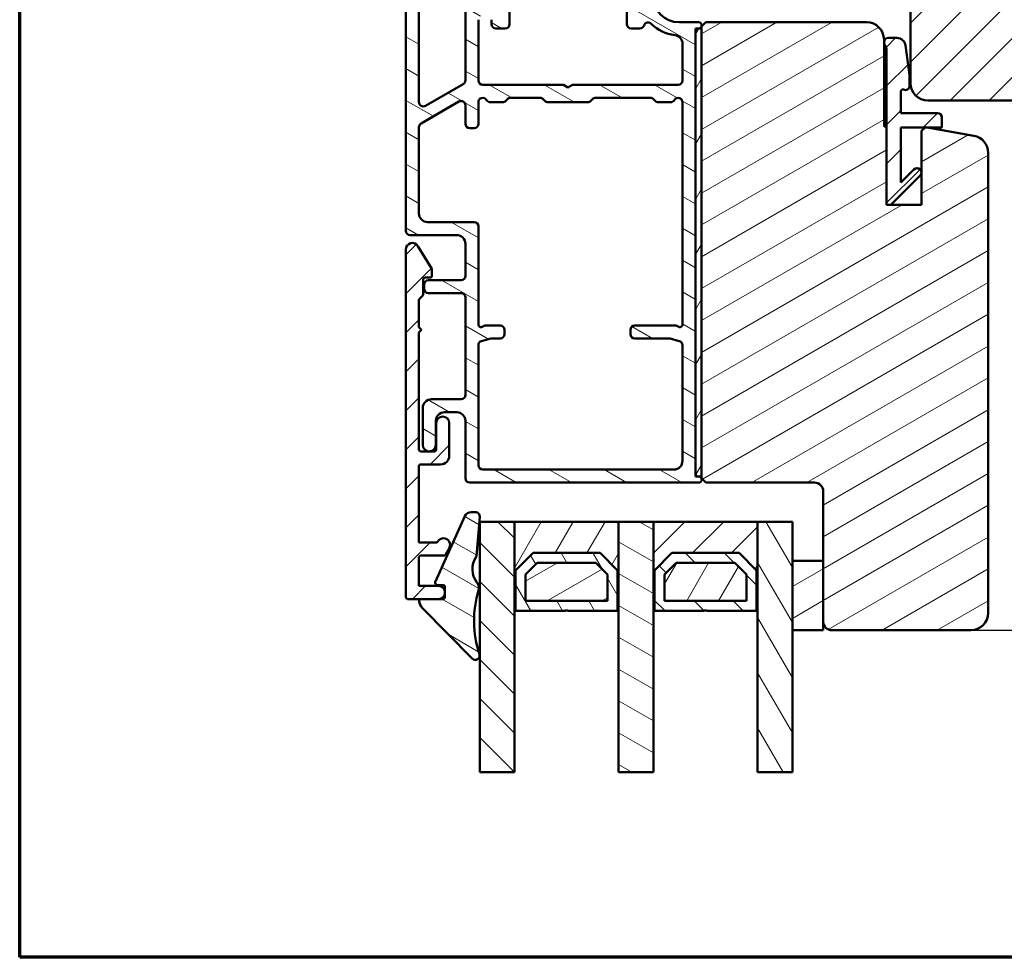
# Model space of a CAD drawing. Units: millimetres. Extents: x 15 to 815, y -287 to 287.
# Drawn here: x 425 to 538, y 10 to 118 of the extents above; entities that cross this region are included whole.
import ezdxf

# ---------------------------------------------------------------- set-up
doc = ezdxf.new("R2010")
doc.units = ezdxf.units.MM
for name, color, linetype, lineweight in [('Border (ISO)', 8, 'Continuous', 70), ('Break Line (ISO)', 7, 'Continuous', 50), ('Dimension (ISO)', 3, 'Continuous', 25), ('Hatch (ISO)', 8, 'Continuous', 18), ('Visible (ISO)', 7, 'Continuous', 50)]:
    doc.layers.add(name, color=color, linetype=linetype, lineweight=lineweight)
doc.styles.add('Note Text (ISO)', font='tahoma.ttf')
doc.dimstyles.new('Default (ISO)', dxfattribs={"dimtxt": 3.5, "dimasz": 2.5, "dimexe": 3.175, "dimexo": 0, "dimgap": 0.762, "dimtad": 1, "dimrnd": 1e-08, "dimtxsty": 'Note Text (ISO)', "dimcen": 0.09, "dimdle": 10, "dimclrd": 256, "dimclre": 256, "dimclrt": 256, "dimazin": 2, "dimtfac": 1.001486, "dimtmove": 0, "dimatfit": 3, "dimfxl": 1, "dimtolj": 1, "dimtzin": 0, "dimlwd": -1, "dimlwe": -1, "dimarcsym": 0})
pattern_1 = [(45, (410.098, 3e-07), (-2.245064, 2.245064), [])]
pattern_2 = [(30, (410.098, 3e-07), (-1.5875, 2.74963), [])]
pattern_3 = [(150.0002, (410.098, 3e-07), (-1.58749, -2.74964), [])]
pattern_4 = [(135.0002, (410.098, 3e-07), (-2.24506, -2.24507), [])]
pattern_5 = [(60, (410.098, 3e-07), (-2.74963, 1.5875), [])]
pattern_6 = [(120.0002, (410.098, 3e-07), (-2.749626, -1.58751), [])]

# ---------------------------------------------------------------- blocks, each defined once
blk = doc.blocks.new('Borders LEIAB A4 Border')
at = {"layer": 'Border (ISO)'}
for p, q in [((15, 10), (15, 287)), ((200, 10), (15, 10))]:
    blk.add_line(p, q, dxfattribs=at)
blk = doc.blocks.new('*D28')
at = {"layer": 'Defpoints', "color": 0, "transparency": 16777216}
for p in [(561.66, 163.65), (577.66, 163.65), (534.61, 47.65)]:
    blk.add_point(p, dxfattribs=at)
at = {"layer": 'Dimension (ISO)', "transparency": 16777216}
for p, q in [((561.66, 163.65), (580.83, 163.65)), ((577.66, 50.15), (577.66, 161.15)), ((534.61, 47.65), (580.83, 47.65))]:
    blk.add_line(p, q, dxfattribs=at)
for points in [[(577.24, 161.15), (578.08, 161.15), (577.66, 163.65)], [(577.24, 50.15), (578.08, 50.15), (577.66, 47.65)]]:
    blk.add_solid(points, dxfattribs=at)
at = {"layer": 'Dimension (ISO)', "transparency": 16777216, "insert": (573.26, 102.05), "char_height": 3.5, "attachment_point": 1, "rotation": 90, "style": 'Note Text (ISO)'}
blk.add_mtext('\\A1;116', dxfattribs=at)

msp = doc.modelspace()

# ---------------------------------------------------------------- hatches: boundary and pattern name
at = {"layer": 'Hatch (ISO)'}
h = msp.add_hatch(dxfattribs=at)
h.set_pattern_fill('ANSI31', color=256, scale=25.4, style=0)
h.set_pattern_definition(pattern_1)
edge = h.paths.add_edge_path()
edge.add_line((531.659, 163.652), (509.659, 163.652))
edge.add_ellipse((509.659, 161.652), major_axis=(-2, 0), ratio=1, start_angle=270, end_angle=360)
edge.add_line((507.659, 161.652), (507.659, 122.652))
edge.add_line((507.659, 122.652), (508.659, 121.652))
edge.add_line((508.659, 121.652), (526.659, 121.652))
edge.add_ellipse((526.659, 120.652), major_axis=(1, 0), ratio=1, start_angle=0, end_angle=90, ccw=False)
edge.add_line((527.659, 120.652), (527.659, 110.652))
edge.add_ellipse((529.659, 110.652), major_axis=(0, -2), ratio=1, start_angle=270, end_angle=360)
edge.add_line((529.659, 108.652), (561.659, 108.652))
edge.add_ellipse((561.659, 110.652), major_axis=(2, 0), ratio=1, start_angle=270, end_angle=360)
edge.add_line((563.659, 110.652), (563.659, 161.652))
edge.add_ellipse((561.659, 161.652), major_axis=(0, 2), ratio=1, start_angle=270, end_angle=360)
edge.add_line((561.659, 163.652), (535.659, 163.652))
edge.add_line((535.659, 163.652), (535.659, 157.652))
edge.add_line((535.659, 157.652), (531.659, 157.652))
edge.add_line((531.659, 157.652), (531.659, 163.652))
h = msp.add_hatch(dxfattribs=at)
h.set_pattern_fill('ANSI31', color=256, scale=25.4, angle=105.00025, style=0)
h.set_pattern_definition(pattern_3)
edge = h.paths.add_edge_path()
edge.add_ellipse((474.659, 143.652), major_axis=(0, 0.5), ratio=1, start_angle=270, end_angle=360)
edge.add_line((474.659, 144.152), (471.159, 144.152))
edge.add_ellipse((471.159, 143.652), major_axis=(-0.5, 0), ratio=1, start_angle=270, end_angle=360)
edge.add_line((470.659, 143.652), (470.659, 138.959))
edge.add_ellipse((470.159, 138.959), major_axis=(0, -0.5), ratio=1, start_angle=45, end_angle=90, ccw=False)
edge.add_line((470.512, 138.605), (469.705, 137.798))
edge.add_ellipse((470.059, 137.444), major_axis=(-0.354, -0.354), ratio=1, start_angle=270, end_angle=315)
edge.add_line((469.559, 137.444), (469.559, 93.652))
edge.add_ellipse((470.059, 93.652), major_axis=(0, -0.5), ratio=1, start_angle=270, end_angle=360)
edge.add_line((470.059, 93.152), (475.409, 93.152))
edge.add_ellipse((475.409, 92.152), major_axis=(1, 0), ratio=1, start_angle=0, end_angle=90, ccw=False)
edge.add_line((476.409, 92.152), (476.409, 88.452))
edge.add_ellipse((475.909, 88.452), major_axis=(0, -0.5), ratio=1, start_angle=0, end_angle=90, ccw=False)
edge.add_line((475.909, 87.952), (472.159, 87.952))
edge.add_ellipse((472.159, 87.452), major_axis=(-0.5, 0), ratio=1, start_angle=270, end_angle=360)
edge.add_line((471.659, 87.452), (471.659, 86.952))
edge.add_ellipse((472.159, 86.952), major_axis=(0, -0.5), ratio=1, start_angle=270, end_angle=360)
edge.add_line((472.159, 86.452), (475.909, 86.452))
edge.add_ellipse((475.909, 85.952), major_axis=(0.5, 0), ratio=1, start_angle=0, end_angle=90, ccw=False)
edge.add_line((476.409, 85.952), (476.409, 74.752))
edge.add_ellipse((475.909, 74.752), major_axis=(0, -0.5), ratio=1, start_angle=0, end_angle=90, ccw=False)
edge.add_line((475.909, 74.252), (472.509, 74.252))
edge.add_ellipse((472.509, 73.252), major_axis=(-1, 0), ratio=1, start_angle=270, end_angle=360)
edge.add_line((471.509, 73.252), (471.509, 69.002))
edge.add_ellipse((472.259, 69.002), major_axis=(0, -0.75), ratio=1, start_angle=270, end_angle=450)
edge.add_line((473.009, 69.002), (473.009, 71.752))
edge.add_ellipse((474.009, 71.752), major_axis=(0, 1), ratio=1, start_angle=0, end_angle=90, ccw=False)
edge.add_line((474.009, 72.752), (475.409, 72.752))
edge.add_ellipse((475.409, 71.752), major_axis=(1, 0), ratio=1, start_angle=0, end_angle=90, ccw=False)
edge.add_line((476.409, 71.752), (476.409, 65.152))
edge.add_ellipse((476.909, 65.152), major_axis=(0, -0.5), ratio=1, start_angle=270, end_angle=360)
edge.add_line((476.909, 64.652), (503.259, 64.652))
edge.add_ellipse((503.259, 65.002), major_axis=(0.35, 0), ratio=1, start_angle=270, end_angle=450)
edge.add_line((503.259, 65.352), (503.209, 65.352))
edge.add_ellipse((503.209, 65.652), major_axis=(-0.3, 0), ratio=1, start_angle=0, end_angle=90, ccw=False)
edge.add_line((502.909, 65.652), (502.909, 116.652))
edge.add_ellipse((503.209, 116.652), major_axis=(0, 0.3), ratio=1, start_angle=0, end_angle=90, ccw=False)
edge.add_line((503.209, 116.952), (503.259, 116.952))
edge.add_ellipse((503.259, 117.302), major_axis=(0.35, 0), ratio=1, start_angle=270, end_angle=450)
edge.add_line((503.259, 117.652), (501.009, 117.652))
edge.add_ellipse((501.009, 120.652), major_axis=(-3, 0), ratio=1, start_angle=0, end_angle=90, ccw=False)
edge.add_line((498.009, 120.652), (498.009, 121.452))
edge.add_ellipse((497.509, 121.452), major_axis=(0, 0.5), ratio=1, start_angle=270, end_angle=360)
edge.add_line((497.509, 121.952), (497.009, 121.952))
edge.add_ellipse((497.009, 121.452), major_axis=(-0.5, 0), ratio=1, start_angle=270, end_angle=360)
edge.add_line((496.509, 121.452), (496.509, 120.252))
edge.add_ellipse((496.009, 120.252), major_axis=(0, -0.5), ratio=1, start_angle=0, end_angle=90, ccw=False)
edge.add_line((496.009, 119.752), (495.509, 119.752))
edge.add_ellipse((495.509, 119.252), major_axis=(-0.5, 0), ratio=1, start_angle=270, end_angle=360)
edge.add_line((495.009, 119.252), (495.009, 117.452))
edge.add_ellipse((495.509, 117.452), major_axis=(0, -0.5), ratio=1, start_angle=270, end_angle=360)
edge.add_line((495.509, 116.952), (496.509, 116.952))
edge.add_ellipse((496.509, 117.452), major_axis=(0.5, 0), ratio=1, start_angle=270, end_angle=341.40913)
edge.add_ellipse((497.457, 117.133), major_axis=(0.159, 0.474), ratio=1, start_angle=333.32046, end_angle=450, ccw=False)
edge.add_ellipse((501.009, 120.652), major_axis=(3.167, -3.197), ratio=1, start_angle=270, end_angle=309.0075)
edge.add_ellipse((500.409, 115.184), major_axis=(0.994, -0.109), ratio=1, start_angle=6.26291, end_angle=90, ccw=False)
edge.add_line((501.409, 115.184), (501.409, 110.952))
edge.add_ellipse((500.909, 110.952), major_axis=(0, -0.5), ratio=1, start_angle=0, end_angle=90, ccw=False)
edge.add_line((500.909, 110.452), (488.728, 110.452))
edge.add_line((488.728, 110.452), (488.209, 110.152))
edge.add_line((488.209, 110.152), (487.689, 110.452))
edge.add_line((487.689, 110.452), (478.409, 110.452))
edge.add_ellipse((478.409, 110.952), major_axis=(-0.5, 0), ratio=1, start_angle=0, end_angle=90, ccw=False)
edge.add_line((477.909, 110.952), (477.909, 117.952))
edge.add_ellipse((478.409, 117.952), major_axis=(0, 0.5), ratio=1, start_angle=0, end_angle=90, ccw=False)
edge.add_line((478.409, 118.452), (478.909, 118.452))
edge.add_ellipse((478.909, 117.952), major_axis=(0.5, 0), ratio=1, start_angle=0, end_angle=90, ccw=False)
edge.add_line((479.409, 117.952), (479.409, 117.452))
edge.add_ellipse((479.909, 117.452), major_axis=(0, -0.5), ratio=1, start_angle=270, end_angle=360)
edge.add_line((479.909, 116.952), (481.009, 116.952))
edge.add_ellipse((481.009, 117.452), major_axis=(0.5, 0), ratio=1, start_angle=270, end_angle=360)
edge.add_line((481.509, 117.452), (481.509, 119.252))
edge.add_ellipse((481.009, 119.252), major_axis=(0, 0.5), ratio=1, start_angle=270, end_angle=360)
edge.add_line((481.009, 119.752), (480.509, 119.752))
edge.add_ellipse((480.509, 120.252), major_axis=(-0.5, 0), ratio=1, start_angle=0, end_angle=90, ccw=False)
edge.add_line((480.009, 120.252), (480.009, 121.452))
edge.add_ellipse((479.509, 121.452), major_axis=(0, 0.5), ratio=1, start_angle=270, end_angle=360)
edge.add_line((479.509, 121.952), (476.709, 121.952))
edge.add_ellipse((476.709, 122.452), major_axis=(-0.5, 0), ratio=1, start_angle=0, end_angle=90, ccw=False)
edge.add_line((476.209, 122.452), (476.209, 123.374))
edge.add_ellipse((475.209, 123.374), major_axis=(0, 1), ratio=1, start_angle=270, end_angle=330)
edge.add_line((475.709, 124.24), (471.309, 126.781))
edge.add_ellipse((471.559, 127.214), major_axis=(-0.433, 0.25), ratio=1, start_angle=30, end_angle=90, ccw=False)
edge.add_line((471.059, 127.214), (471.059, 132.152))
edge.add_ellipse((471.559, 132.152), major_axis=(0, 0.5), ratio=1, start_angle=0, end_angle=90, ccw=False)
edge.add_line((471.559, 132.652), (474.659, 132.652))
edge.add_ellipse((474.659, 133.152), major_axis=(0.5, 0), ratio=1, start_angle=270, end_angle=360)
edge.add_line((475.159, 133.152), (475.159, 134.452))
edge.add_ellipse((474.459, 134.452), major_axis=(0, 0.7), ratio=1, start_angle=270, end_angle=279.18405)
edge.add_ellipse((474.459, 134.452), major_axis=(-0.112, 0.691), ratio=1, start_angle=270, end_angle=350.81595)
edge.add_ellipse((474.459, 134.852), major_axis=(-0.3, 0), ratio=1, start_angle=270, end_angle=360)
edge.add_line((474.159, 134.852), (474.159, 134.202))
edge.add_ellipse((473.859, 134.202), major_axis=(0, -0.3), ratio=1, start_angle=88.13069, end_angle=90, ccw=False)
edge.add_ellipse((473.859, 134.202), major_axis=(-0.01, -0.3), ratio=1, start_angle=1.86931, end_angle=90, ccw=False)
edge.add_line((473.859, 133.902), (472.459, 133.902))
edge.add_ellipse((472.459, 134.202), major_axis=(-0.3, 0), ratio=1, start_angle=0, end_angle=90, ccw=False)
edge.add_line((472.159, 134.202), (472.159, 134.652))
edge.add_ellipse((471.659, 134.652), major_axis=(0, 0.5), ratio=1, start_angle=270, end_angle=360)
edge.add_line((471.659, 135.152), (471.559, 135.152))
edge.add_ellipse((471.559, 135.652), major_axis=(-0.5, 0), ratio=1, start_angle=0, end_angle=90, ccw=False)
edge.add_line((471.059, 135.652), (471.059, 136.823))
edge.add_ellipse((471.559, 136.823), major_axis=(0, 0.5), ratio=1, start_angle=45, end_angle=90, ccw=False)
edge.add_line((471.205, 137.177), (472.012, 137.984))
edge.add_ellipse((471.659, 138.337), major_axis=(0.354, 0.354), ratio=1, start_angle=270, end_angle=315)
edge.add_line((472.159, 138.337), (472.159, 142.602))
edge.add_ellipse((472.459, 142.602), major_axis=(0, 0.3), ratio=1, start_angle=0, end_angle=90, ccw=False)
edge.add_line((472.459, 142.902), (473.019, 142.902))
edge.add_line((473.019, 142.902), (473.859, 142.902))
edge.add_ellipse((473.859, 142.602), major_axis=(0.3, 0), ratio=1, start_angle=0, end_angle=90, ccw=False)
edge.add_line((474.159, 142.602), (474.159, 141.952))
edge.add_ellipse((474.459, 141.952), major_axis=(0, -0.3), ratio=1, start_angle=270, end_angle=360)
edge.add_ellipse((474.459, 142.352), major_axis=(0.7, 0), ratio=1, start_angle=270, end_angle=360)
edge.add_line((475.159, 142.352), (475.159, 143.652))
edge = h.paths.add_edge_path(flags=0)
edge.add_line((476.159, 110.539), (471.809, 108.028))
edge.add_ellipse((471.559, 108.461), major_axis=(-0.433, -0.25), ratio=1, start_angle=330, end_angle=450, ccw=False)
edge.add_line((471.059, 108.461), (471.059, 124.327))
edge.add_ellipse((471.559, 124.327), major_axis=(0, 0.5), ratio=1, start_angle=330, end_angle=450, ccw=False)
edge.add_line((471.809, 124.76), (474.459, 123.23))
edge.add_ellipse((474.209, 122.797), major_axis=(0.433, -0.25), ratio=1, start_angle=30, end_angle=90, ccw=False)
edge.add_line((474.709, 122.797), (474.709, 122.452))
edge.add_ellipse((476.709, 122.452), major_axis=(0, -2), ratio=1, start_angle=270, end_angle=341.33708)
edge.add_ellipse((475.909, 120.083), major_axis=(0.474, -0.16), ratio=1, start_angle=18.66292, end_angle=90, ccw=False)
edge.add_line((476.409, 120.083), (476.409, 110.972))
edge.add_ellipse((475.909, 110.972), major_axis=(0, -0.5), ratio=1, start_angle=30, end_angle=90, ccw=False)
edge = h.paths.add_edge_path(flags=0)
edge.add_ellipse((495.909, 81.752), major_axis=(0, -0.5), ratio=1, start_angle=270, end_angle=360)
edge.add_line((495.909, 81.252), (499.843, 81.252))
edge.add_ellipse((499.843, 80.752), major_axis=(0.5, 0), ratio=1, start_angle=75.06858, end_angle=90, ccw=False)
edge.add_line((499.972, 81.235), (501.038, 80.951))
edge.add_ellipse((500.909, 80.467), major_axis=(0.483, -0.129), ratio=1, start_angle=14.93142, end_angle=90, ccw=False)
edge.add_line((501.409, 80.467), (501.409, 67.152))
edge.add_ellipse((500.409, 67.152), major_axis=(0, -1), ratio=1, start_angle=0, end_angle=90, ccw=False)
edge.add_line((500.409, 66.152), (478.409, 66.152))
edge.add_ellipse((478.409, 66.652), major_axis=(-0.5, 0), ratio=1, start_angle=0, end_angle=90, ccw=False)
edge.add_line((477.909, 66.652), (477.909, 80.467))
edge.add_ellipse((478.409, 80.467), major_axis=(0, 0.5), ratio=1, start_angle=14.93142, end_angle=90, ccw=False)
edge.add_line((478.28, 80.951), (479.346, 81.235))
edge.add_ellipse((479.474, 80.752), major_axis=(0.483, 0.129), ratio=1, start_angle=75.06858, end_angle=90, ccw=False)
edge.add_line((479.474, 81.252), (480.409, 81.252))
edge.add_ellipse((480.409, 81.752), major_axis=(0.5, 0), ratio=1, start_angle=270, end_angle=360)
edge.add_line((480.909, 81.752), (480.909, 82.252))
edge.add_ellipse((480.409, 82.252), major_axis=(0, 0.5), ratio=1, start_angle=270, end_angle=360)
edge.add_line((480.409, 82.752), (478.738, 82.752))
edge.add_ellipse((478.738, 82.252), major_axis=(-0.5, 0), ratio=1, start_angle=270, end_angle=311.40962)
edge.add_ellipse((478.209, 82.852), major_axis=(-0.225, -0.198), ratio=1, start_angle=318.59038, end_angle=450, ccw=False)
edge.add_line((477.909, 82.852), (477.909, 94.152))
edge.add_ellipse((477.409, 94.152), major_axis=(0, 0.5), ratio=1, start_angle=270, end_angle=360)
edge.add_line((477.409, 94.652), (472.059, 94.652))
edge.add_ellipse((472.059, 95.652), major_axis=(-1, 0), ratio=1, start_angle=0, end_angle=90, ccw=False)
edge.add_line((471.059, 95.652), (471.059, 105.574))
edge.add_ellipse((471.559, 105.574), major_axis=(0, 0.5), ratio=1, start_angle=30, end_angle=90, ccw=False)
edge.add_line((471.309, 106.007), (475.659, 108.519))
edge.add_ellipse((475.909, 108.086), major_axis=(0.433, 0.25), ratio=1, start_angle=330, end_angle=450, ccw=False)
edge.add_line((476.409, 108.086), (476.409, 105.952))
edge.add_ellipse((476.909, 105.952), major_axis=(0, -0.5), ratio=1, start_angle=270, end_angle=360)
edge.add_line((476.909, 105.452), (477.409, 105.452))
edge.add_ellipse((477.409, 105.952), major_axis=(0.5, 0), ratio=1, start_angle=270, end_angle=360)
edge.add_line((477.909, 105.952), (477.909, 108.452))
edge.add_ellipse((478.409, 108.452), major_axis=(0, 0.5), ratio=1, start_angle=300, end_angle=450, ccw=False)
edge.add_ellipse((479.275, 108.952), major_axis=(0.25, -0.433), ratio=1, start_angle=270, end_angle=330)
edge.add_line((479.275, 108.452), (480.702, 108.452))
edge.add_ellipse((480.702, 108.952), major_axis=(0.5, 0), ratio=1, start_angle=270, end_angle=315)
edge.add_line((481.055, 108.598), (481.262, 108.805))
edge.add_ellipse((481.616, 108.452), major_axis=(0.354, 0.354), ratio=1, start_angle=45, end_angle=90, ccw=False)
edge.add_line((481.616, 108.952), (485.002, 108.952))
edge.add_ellipse((485.002, 108.452), major_axis=(0.5, 0), ratio=1, start_angle=45, end_angle=90, ccw=False)
edge.add_line((485.355, 108.805), (485.562, 108.598))
edge.add_ellipse((485.916, 108.952), major_axis=(0.354, -0.354), ratio=1, start_angle=270, end_angle=315)
edge.add_line((485.916, 108.452), (490.502, 108.452))
edge.add_ellipse((490.502, 108.952), major_axis=(0.5, 0), ratio=1, start_angle=270, end_angle=315)
edge.add_line((490.855, 108.598), (491.062, 108.805))
edge.add_ellipse((491.416, 108.452), major_axis=(0.354, 0.354), ratio=1, start_angle=45, end_angle=90, ccw=False)
edge.add_line((491.416, 108.952), (497.702, 108.952))
edge.add_ellipse((497.702, 108.452), major_axis=(0.5, 0), ratio=1, start_angle=45, end_angle=90, ccw=False)
edge.add_line((498.055, 108.805), (498.262, 108.598))
edge.add_ellipse((498.616, 108.952), major_axis=(0.354, -0.354), ratio=1, start_angle=270, end_angle=315)
edge.add_line((498.616, 108.452), (500.043, 108.452))
edge.add_ellipse((500.043, 108.952), major_axis=(0.5, 0), ratio=1, start_angle=270, end_angle=330)
edge.add_ellipse((500.909, 108.452), major_axis=(0.25, 0.433), ratio=1, start_angle=300, end_angle=450, ccw=False)
edge.add_line((501.409, 108.452), (501.409, 82.852))
edge.add_ellipse((501.109, 82.852), major_axis=(0, -0.3), ratio=1, start_angle=318.59038, end_angle=450, ccw=False)
edge.add_ellipse((500.58, 82.252), major_axis=(-0.375, 0.331), ratio=1, start_angle=270, end_angle=311.40962)
edge.add_line((500.58, 82.752), (495.909, 82.752))
edge.add_ellipse((495.909, 82.252), major_axis=(-0.5, 0), ratio=1, start_angle=270, end_angle=360)
edge.add_line((495.409, 82.252), (495.409, 81.752))
h = msp.add_hatch(dxfattribs=at)
h.set_pattern_fill('ANSI31', color=256, scale=25.4, angle=14.99998, style=0)
h.set_pattern_definition(pattern_5)
h.paths.add_polyline_path([(503.609, 116.952), (503.259, 116.952), (503.209, 116.952), (502.909, 116.952), (502.909, 116.652), (502.909, 65.652), (502.909, 65.352), (503.209, 65.352), (503.259, 65.352), (503.609, 65.352)])
h = msp.add_hatch(dxfattribs=at)
h.set_pattern_fill('ANSI31', color=256, scale=25.4, angle=-14.99998, style=0)
h.set_pattern_definition(pattern_2)
edge = h.paths.add_edge_path()
edge.add_line((524.609, 105.652), (524.609, 115.198))
edge.add_line((524.609, 115.198), (524.609, 115.352))
edge.add_line((524.609, 115.352), (524.609, 115.652))
edge.add_ellipse((522.609, 115.652), major_axis=(0, 2), ratio=1, start_angle=270, end_angle=360)
edge.add_line((522.609, 117.652), (504.109, 117.652))
edge.add_line((504.109, 117.652), (503.609, 117.152))
edge.add_line((503.609, 117.152), (503.609, 116.952))
edge.add_line((503.609, 116.952), (503.609, 65.352))
edge.add_line((503.609, 65.352), (503.609, 65.152))
edge.add_line((503.609, 65.152), (504.109, 64.652))
edge.add_line((504.109, 64.652), (516.609, 64.652))
edge.add_ellipse((516.609, 63.652), major_axis=(1, 0), ratio=1, start_angle=0, end_angle=90, ccw=False)
edge.add_line((517.609, 63.652), (517.609, 55.652))
edge.add_line((517.609, 55.652), (517.609, 48.652))
edge.add_ellipse((518.609, 48.652), major_axis=(0, -1), ratio=1, start_angle=270, end_angle=360)
edge.add_line((518.609, 47.652), (534.609, 47.652))
edge.add_ellipse((534.609, 49.652), major_axis=(2, 0), ratio=1, start_angle=270, end_angle=360)
edge.add_line((536.609, 49.652), (536.609, 102.616))
edge.add_ellipse((534.609, 102.616), major_axis=(0, 2), ratio=1, start_angle=270, end_angle=350)
edge.add_line((534.956, 104.585), (529.476, 105.552))
edge.add_line((529.476, 105.552), (529.401, 105.565))
edge.add_line((529.401, 105.565), (529.386, 105.552))
edge.add_line((529.386, 105.552), (528.909, 105.152))
edge.add_line((528.909, 105.152), (528.909, 96.652))
edge.add_line((528.909, 96.652), (525.409, 96.652))
edge.add_line((525.409, 96.652), (524.909, 96.652))
edge.add_line((524.909, 96.652), (524.909, 105.652))
edge.add_line((524.909, 105.652), (524.609, 105.652))
h = msp.add_hatch(dxfattribs=at)
h.set_pattern_fill('ANSI31', color=256, scale=25.4, style=0)
h.set_pattern_definition(pattern_1)
edge = h.paths.add_edge_path()
edge.add_ellipse((525.109, 115.352), major_axis=(-0.5, 0), ratio=1, start_angle=270, end_angle=360)
edge.add_line((524.609, 115.352), (524.609, 115.198))
edge.add_ellipse((523.409, 114.298), major_axis=(0.9, -1.2), ratio=1, start_angle=53.1301, end_angle=90, ccw=False)
edge.add_line((524.909, 114.298), (524.909, 105.652))
edge.add_line((524.909, 105.652), (524.909, 96.652))
edge.add_line((524.909, 96.652), (525.409, 96.652))
edge.add_line((525.409, 96.652), (528.762, 100.005))
edge.add_ellipse((528.409, 100.359), major_axis=(0.354, 0.354), ratio=1, start_angle=270, end_angle=450)
edge.add_line((528.055, 100.712), (526.559, 99.216))
edge.add_line((526.559, 99.216), (526.559, 105.552))
edge.add_line((526.559, 105.552), (529.386, 105.552))
edge.add_line((529.386, 105.552), (529.476, 105.552))
edge.add_line((529.476, 105.552), (531.259, 105.552))
edge.add_line((531.259, 105.552), (531.259, 106.702))
edge.add_ellipse((530.759, 106.702), major_axis=(0, 0.5), ratio=1, start_angle=270, end_angle=360)
edge.add_line((530.759, 107.202), (526.559, 107.202))
edge.add_line((526.559, 107.202), (526.559, 109.719))
edge.add_ellipse((526.759, 109.719), major_axis=(0, 0.2), ratio=1, start_angle=334.62307, end_angle=450, ccw=False)
edge.add_ellipse((527.059, 110.352), major_axis=(0.452, -0.214), ratio=1, start_angle=270, end_angle=385.37693)
edge.add_line((527.559, 110.352), (527.559, 111.552))
edge.add_ellipse((527.059, 111.552), major_axis=(0, 0.5), ratio=1, start_angle=270, end_angle=277.88418)
edge.add_line((527.554, 111.62), (527.088, 114.989))
edge.add_ellipse((526.097, 114.852), major_axis=(-0.137, 0.991), ratio=1, start_angle=270, end_angle=352.11582)
edge.add_line((526.097, 115.852), (525.109, 115.852))
h = msp.add_hatch(dxfattribs=at)
h.set_pattern_fill('ANSI31', color=256, scale=25.4, style=0)
h.set_pattern_definition(pattern_1)
edge = h.paths.add_edge_path()
edge.add_line((471.059, 52.752), (471.059, 56.052))
edge.add_ellipse((471.259, 56.052), major_axis=(0, 0.2), ratio=1, start_angle=0, end_angle=90, ccw=False)
edge.add_line((471.259, 56.252), (473.943, 56.252))
edge.add_ellipse((473.943, 56.452), major_axis=(0.2, 0), ratio=1, start_angle=270, end_angle=330)
edge.add_line((474.117, 56.352), (474.564, 57.127))
edge.add_ellipse((473.914, 57.502), major_axis=(0.375, 0.65), ratio=1, start_angle=270, end_angle=451.72629)
edge.add_ellipse((473.078, 57.952), major_axis=(-0.095, -0.176), ratio=1, start_angle=28.27371, end_angle=90, ccw=False)
edge.add_line((473.078, 57.752), (471.059, 57.752))
edge.add_line((471.059, 57.752), (471.059, 66.552))
edge.add_ellipse((471.259, 66.552), major_axis=(0, 0.2), ratio=1, start_angle=0, end_angle=90, ccw=False)
edge.add_line((471.259, 66.752), (473.559, 66.752))
edge.add_ellipse((473.559, 67.752), major_axis=(1, 0), ratio=1, start_angle=270, end_angle=360)
edge.add_line((474.559, 67.752), (474.559, 71.502))
edge.add_ellipse((473.809, 71.502), major_axis=(0, 0.75), ratio=1, start_angle=270, end_angle=450)
edge.add_line((473.059, 71.502), (473.059, 68.452))
edge.add_ellipse((472.859, 68.452), major_axis=(0, -0.2), ratio=1, start_angle=0, end_angle=90, ccw=False)
edge.add_line((472.859, 68.252), (471.259, 68.252))
edge.add_ellipse((471.259, 68.452), major_axis=(-0.2, 0), ratio=1, start_angle=0, end_angle=90, ccw=False)
edge.add_line((471.059, 68.452), (471.059, 81.952))
edge.add_line((471.059, 81.952), (471.359, 82.252))
edge.add_line((471.359, 82.252), (471.059, 82.552))
edge.add_line((471.059, 82.552), (471.059, 85.669))
edge.add_ellipse((471.259, 85.669), major_axis=(0, 0.2), ratio=1, start_angle=45, end_angle=90, ccw=False)
edge.add_line((471.117, 85.81), (471.5, 86.193))
edge.add_ellipse((471.359, 86.334), major_axis=(0.141, 0.141), ratio=1, start_angle=270, end_angle=315)
edge.add_line((471.559, 86.334), (471.559, 88.052))
edge.add_ellipse((471.759, 88.052), major_axis=(0, 0.2), ratio=1, start_angle=0, end_angle=90, ccw=False)
edge.add_line((471.759, 88.252), (472.359, 88.252))
edge.add_ellipse((472.359, 88.452), major_axis=(0.2, 0), ratio=1, start_angle=270, end_angle=360)
edge.add_line((472.559, 88.452), (472.559, 89.252))
edge.add_line((472.559, 89.252), (470.949, 91.892))
edge.add_ellipse((470.309, 91.502), major_axis=(-0.39, 0.64), ratio=1, start_angle=270, end_angle=418.63302)
edge.add_line((469.559, 91.502), (469.559, 51.452))
edge.add_ellipse((469.759, 51.452), major_axis=(0, -0.2), ratio=1, start_angle=270, end_angle=360)
edge.add_line((469.759, 51.252), (471.269, 51.252))
edge.add_line((471.269, 51.252), (473.309, 51.252))
edge.add_ellipse((473.309, 52.002), major_axis=(0.75, 0), ratio=1, start_angle=270, end_angle=450)
edge.add_line((473.309, 52.752), (471.059, 52.752))
h = msp.add_hatch(dxfattribs=at)
h.set_pattern_fill('ANSI31', color=256, scale=25.4, angle=105.00025, style=0)
h.set_pattern_definition(pattern_3)
edge = h.paths.add_edge_path()
edge.add_ellipse((471.269, 51.052), major_axis=(-0.2, 0), ratio=1, start_angle=270, end_angle=368.84988)
edge.add_ellipse((472.554, 51.252), major_axis=(0.231, -1.482), ratio=1, start_angle=270, end_angle=305.72291)
edge.add_line((471.485, 50.199), (477.197, 44.401))
edge.add_ellipse((477.554, 44.752), major_axis=(0.351, -0.356), ratio=1, start_angle=270, end_angle=423.6951)
edge.add_ellipse((489.677, 48.753), major_axis=(-3.845, 11.648), ratio=1, start_angle=55.15093, end_angle=90, ccw=False)
edge.add_ellipse((476.962, 52.539), major_axis=(0.285, 0.958), ratio=1, start_angle=270, end_angle=324.82759)
edge.add_ellipse((479.681, 54.683), major_axis=(-1.524, 1.934), ratio=1, start_angle=16.54556, end_angle=90, ccw=False)
edge.add_ellipse((477.506, 56.218), major_axis=(0.115, 0.163), ratio=1, start_angle=270, end_angle=300.74444)
edge.add_line((477.705, 56.202), (478.057, 60.715))
edge.add_ellipse((477.559, 60.754), major_axis=(0.039, 0.498), ratio=1, start_angle=270, end_angle=364.46358)
edge.add_line((477.559, 61.254), (477.076, 61.254))
edge.add_ellipse((477.076, 60.454), major_axis=(-0.8, 0), ratio=1, start_angle=270, end_angle=335.65891)
edge.add_line((476.348, 60.784), (472.952, 53.277))
edge.add_ellipse((473.225, 53.154), major_axis=(-0.124, -0.273), ratio=1, start_angle=270, end_angle=384.34109)
edge.add_line((473.225, 52.854), (473.86, 52.854))
edge.add_ellipse((473.86, 52.654), major_axis=(0.2, 0), ratio=1, start_angle=0, end_angle=90, ccw=False)
edge.add_line((474.06, 52.654), (474.06, 51.452))
edge.add_ellipse((473.86, 51.452), major_axis=(0, -0.2), ratio=1, start_angle=0, end_angle=90, ccw=False)
edge.add_line((473.86, 51.252), (473.309, 51.252))
edge.add_line((473.309, 51.252), (471.269, 51.252))
h = msp.add_hatch(dxfattribs=at)
h.set_pattern_fill('ANSI31', color=256, scale=25.4, angle=90.00021, style=0)
h.set_pattern_definition(pattern_4)
h.paths.add_polyline_path([(482.059, 31.319), (478.059, 31.319), (478.059, 60.152), (482.059, 60.152), (482.059, 49.902)])
h = msp.add_hatch(dxfattribs=at)
h.set_pattern_fill('ANSI31', color=256, scale=25.4, angle=14.99998, style=0)
h.set_pattern_definition(pattern_5)
h.paths.add_polyline_path([(494.059, 60.152), (482.059, 60.152), (482.059, 49.902), (482.199, 49.902), (482.199, 54.552), (484.199, 56.552), (491.919, 56.552), (493.919, 54.552), (493.919, 49.902), (494.059, 49.902)])
h = msp.add_hatch(dxfattribs=at)
h.set_pattern_fill('ANSI31', color=256, scale=25.4, angle=105.00025, style=0)
h.set_pattern_definition(pattern_3)
h.paths.add_polyline_path([(498.059, 31.319), (494.059, 31.319), (494.059, 49.902), (494.059, 60.152), (498.059, 60.152), (498.059, 49.902)])
h = msp.add_hatch(dxfattribs=at)
h.set_pattern_fill('ANSI31', color=256, scale=25.4, style=0)
h.set_pattern_definition(pattern_1)
h.paths.add_polyline_path([(510.059, 60.152), (498.059, 60.152), (498.059, 49.902), (498.199, 49.902), (498.199, 54.552), (500.199, 56.552), (507.919, 56.552), (509.919, 54.552), (509.919, 49.902), (510.059, 49.902)])
h = msp.add_hatch(dxfattribs=at)
h.set_pattern_fill('ANSI31', color=256, scale=25.4, angle=75.00018, style=0)
h.set_pattern_definition(pattern_6)
h.paths.add_polyline_path([(514.059, 31.319), (510.059, 31.319), (510.059, 49.902), (510.059, 60.152), (514.059, 60.152), (514.059, 55.652), (514.059, 47.652)])
h = msp.add_hatch(dxfattribs=at)
h.set_pattern_fill('ANSI31', color=256, scale=25.4, angle=75.00018, style=0)
h.set_pattern_definition(pattern_6)
h.paths.add_polyline_path([(484.199, 56.552), (482.199, 54.552), (482.199, 49.902), (487.959, 49.902), (488.059, 50.002), (488.159, 49.902), (493.919, 49.902), (493.919, 54.552), (491.919, 56.552)])
h.paths.add_polyline_path([(492.769, 51.052), (483.349, 51.052), (483.349, 54.075), (484.675, 55.402), (491.442, 55.402), (492.769, 54.075)], flags=0)
h = msp.add_hatch(dxfattribs=at)
h.set_pattern_fill('ANSI31', color=256, scale=25.4, angle=90.00021, style=0)
h.set_pattern_definition(pattern_4)
h.paths.add_polyline_path([(500.199, 56.552), (498.199, 54.552), (498.199, 49.902), (503.959, 49.902), (504.059, 50.002), (504.159, 49.902), (509.919, 49.902), (509.919, 54.552), (507.919, 56.552)])
h.paths.add_polyline_path([(508.769, 51.052), (499.349, 51.052), (499.349, 54.075), (500.675, 55.402), (507.442, 55.402), (508.769, 54.075)], flags=0)
h = msp.add_hatch(dxfattribs=at)
h.set_pattern_fill('ANSI31', color=256, scale=25.4, angle=-14.99998, style=0)
h.set_pattern_definition(pattern_2)
h.paths.add_polyline_path([(517.609, 55.652), (514.059, 55.652), (514.059, 47.652), (517.609, 47.652), (517.609, 48.652)])
h = msp.add_hatch(dxfattribs=at)
h.set_pattern_fill('ANSI31', color=256, scale=25.4, angle=-14.99998, style=0)
h.set_pattern_definition(pattern_2)
h.paths.add_polyline_path([(483.349, 51.052), (492.769, 51.052), (492.769, 54.075), (491.442, 55.402), (484.675, 55.402), (483.349, 54.075)])
h = msp.add_hatch(dxfattribs=at)
h.set_pattern_fill('ANSI31', color=256, scale=25.4, angle=14.99998, style=0)
h.set_pattern_definition(pattern_5)
h.paths.add_polyline_path([(499.349, 51.052), (508.769, 51.052), (508.769, 54.075), (507.442, 55.402), (500.675, 55.402), (499.349, 54.075)])

# ---------------------------------------------------------------- linework, layer by layer
at = {"layer": 'Break Line (ISO)'}
for p, q in [((482.059, 31.319), (478.059, 31.319)), ((498.059, 31.319), (494.059, 31.319)), ((514.059, 31.319), (510.059, 31.319))]:
    msp.add_line(p, q, dxfattribs=at)
at = {"layer": 'Visible (ISO)'}
for p, q in [((469.559, 137.444), (469.559, 93.652)), ((471.059, 108.461), (471.059, 124.327)), ((527.659, 120.652), (527.659, 110.652)), ((476.409, 120.083), (476.409, 110.972)), ((481.509, 117.452), (481.509, 119.252)), ((495.009, 119.252), (495.009, 117.452)), ((477.909, 110.952), (477.909, 117.952)), ((479.409, 117.952), (479.409, 117.452)), ((479.909, 116.952), (481.009, 116.952)), ((495.509, 116.952), (496.509, 116.952)), ((503.259, 117.652), (501.009, 117.652)), ((503.609, 116.952), (502.909, 116.952)), ((502.909, 116.952), (502.909, 65.352)), ((503.209, 116.952), (503.259, 116.952)), ((504.109, 117.652), (503.609, 117.152)), ((503.609, 117.152), (503.609, 65.152)), ((503.609, 65.352), (503.609, 116.952)), ((522.609, 117.652), (504.109, 117.652)), ((502.909, 65.652), (502.909, 116.652)), ((524.609, 105.652), (524.609, 115.652)), ((526.097, 115.852), (525.109, 115.852)), ((501.409, 115.184), (501.409, 110.952)), ((524.609, 115.352), (524.609, 115.198)), ((527.554, 111.62), (527.088, 114.989)), ((524.909, 114.298), (524.909, 96.652)), ((527.559, 110.352), (527.559, 111.552)), ((476.159, 110.539), (471.809, 108.028)), ((487.689, 110.452), (478.409, 110.452)), ((488.209, 110.152), (487.689, 110.452)), ((488.728, 110.452), (488.209, 110.152)), ((500.909, 110.452), (488.728, 110.452)), ((481.616, 108.952), (485.002, 108.952)), ((491.416, 108.952), (497.702, 108.952)), ((526.559, 107.202), (526.559, 109.719)), ((471.309, 106.007), (475.659, 108.519)), ((476.409, 108.086), (476.409, 105.952)), ((477.909, 105.952), (477.909, 108.452)), ((479.275, 108.452), (480.702, 108.452)), ((481.055, 108.598), (481.262, 108.805)), ((485.355, 108.805), (485.562, 108.598)), ((485.916, 108.452), (490.502, 108.452)), ((490.855, 108.598), (491.062, 108.805)), ((498.055, 108.805), (498.262, 108.598)), ((498.616, 108.452), (500.043, 108.452)), ((501.409, 108.452), (501.409, 82.852)), ((529.659, 108.652), (561.659, 108.652)), ((530.759, 107.202), (526.559, 107.202)), ((531.259, 105.552), (531.259, 106.702)), ((471.059, 95.652), (471.059, 105.574)), ((476.909, 105.452), (477.409, 105.452)), ((524.909, 105.652), (524.609, 105.652)), ((524.909, 96.652), (524.909, 105.652)), ((526.559, 99.216), (526.559, 105.552)), ((526.559, 105.552), (531.259, 105.552)), ((529.401, 105.565), (528.909, 105.152)), ((534.956, 104.585), (529.401, 105.565)), ((528.909, 105.152), (528.909, 96.652)), ((536.609, 49.652), (536.609, 102.616)), ((525.409, 96.652), (528.762, 100.005)), ((528.055, 100.712), (526.559, 99.216)), ((528.909, 96.652), (524.909, 96.652)), ((524.909, 96.652), (525.409, 96.652)), ((477.409, 94.652), (472.059, 94.652)), ((477.909, 82.852), (477.909, 94.152)), ((470.059, 93.152), (475.409, 93.152)), ((472.559, 89.252), (470.949, 91.892)), ((476.409, 92.152), (476.409, 88.452)), ((469.559, 91.502), (469.559, 51.452)), ((472.559, 88.452), (472.559, 89.252)), ((471.559, 86.334), (471.559, 88.052)), ((471.659, 87.452), (471.659, 86.952)), ((471.759, 88.252), (472.359, 88.252)), ((475.909, 87.952), (472.159, 87.952)), ((471.117, 85.81), (471.5, 86.193)), ((472.159, 86.452), (475.909, 86.452)), ((471.059, 82.552), (471.059, 85.669)), ((476.409, 85.952), (476.409, 74.752)), ((471.359, 82.252), (471.059, 82.552)), ((471.059, 81.952), (471.359, 82.252)), ((471.059, 68.452), (471.059, 81.952)), ((480.409, 82.752), (478.738, 82.752)), ((480.909, 81.752), (480.909, 82.252)), ((495.409, 82.252), (495.409, 81.752)), ((500.58, 82.752), (495.909, 82.752)), ((478.28, 80.951), (479.346, 81.235)), ((479.474, 81.252), (480.409, 81.252)), ((495.909, 81.252), (499.843, 81.252)), ((499.972, 81.235), (501.038, 80.951)), ((477.909, 66.652), (477.909, 80.467)), ((501.409, 80.467), (501.409, 67.152)), ((475.909, 74.252), (472.509, 74.252)), ((471.509, 73.252), (471.509, 69.002)), ((474.009, 72.752), (475.409, 72.752)), ((473.009, 69.002), (473.009, 71.752)), ((473.059, 71.502), (473.059, 68.452)), ((474.559, 67.752), (474.559, 71.502)), ((476.409, 71.752), (476.409, 65.152)), ((472.859, 68.252), (471.259, 68.252)), ((471.059, 57.752), (471.059, 66.552)), ((471.259, 66.752), (473.559, 66.752)), ((500.409, 66.152), (478.409, 66.152)), ((476.909, 64.652), (503.259, 64.652)), ((502.909, 65.352), (503.609, 65.352)), ((503.259, 65.352), (503.209, 65.352)), ((503.609, 65.152), (504.109, 64.652)), ((504.109, 64.652), (516.609, 64.652)), ((517.609, 63.652), (517.609, 48.652)), ((477.559, 61.254), (477.076, 61.254)), ((476.348, 60.784), (472.952, 53.277)), ((477.705, 56.202), (478.057, 60.715)), ((482.059, 60.152), (478.059, 60.152)), ((478.059, 60.152), (478.059, 31.319)), ((482.059, 31.319), (482.059, 60.152)), ((494.059, 60.152), (482.059, 60.152)), ((482.059, 60.152), (482.059, 49.902)), ((494.059, 49.902), (494.059, 60.152)), ((498.059, 60.152), (494.059, 60.152)), ((494.059, 60.152), (494.059, 31.319)), ((498.059, 31.319), (498.059, 60.152)), ((510.059, 60.152), (498.059, 60.152)), ((498.059, 60.152), (498.059, 49.902)), ((510.059, 49.902), (510.059, 60.152)), ((514.059, 60.152), (510.059, 60.152)), ((510.059, 60.152), (510.059, 31.319)), ((514.059, 31.319), (514.059, 60.152)), ((473.078, 57.752), (471.059, 57.752)), ((474.117, 56.352), (474.564, 57.127)), ((471.059, 52.752), (471.059, 56.052)), ((471.259, 56.252), (473.943, 56.252)), ((482.199, 54.552), (484.199, 56.552)), ((484.199, 56.552), (482.199, 54.552)), ((484.199, 56.552), (491.919, 56.552)), ((491.919, 56.552), (484.199, 56.552)), ((491.919, 56.552), (493.919, 54.552)), ((493.919, 54.552), (491.919, 56.552)), ((498.199, 54.552), (500.199, 56.552)), ((500.199, 56.552), (498.199, 54.552)), ((500.199, 56.552), (507.919, 56.552)), ((507.919, 56.552), (500.199, 56.552)), ((507.919, 56.552), (509.919, 54.552)), ((509.919, 54.552), (507.919, 56.552)), ((517.609, 55.652), (514.059, 55.652)), ((514.059, 55.652), (514.059, 47.652)), ((517.609, 47.652), (517.609, 55.652)), ((482.199, 49.902), (482.199, 54.552)), ((482.199, 54.552), (482.199, 49.902)), ((483.349, 54.075), (484.675, 55.402)), ((484.675, 55.402), (483.349, 54.075)), ((484.675, 55.402), (491.442, 55.402)), ((491.442, 55.402), (484.675, 55.402)), ((491.442, 55.402), (492.769, 54.075)), ((492.769, 54.075), (491.442, 55.402)), ((493.919, 54.552), (493.919, 49.902)), ((493.919, 49.902), (493.919, 54.552)), ((498.199, 49.902), (498.199, 54.552)), ((498.199, 54.552), (498.199, 49.902)), ((499.349, 54.075), (500.675, 55.402)), ((500.675, 55.402), (499.349, 54.075)), ((500.675, 55.402), (507.442, 55.402)), ((507.442, 55.402), (500.675, 55.402)), ((507.442, 55.402), (508.769, 54.075)), ((508.769, 54.075), (507.442, 55.402)), ((509.919, 54.552), (509.919, 49.902)), ((509.919, 49.902), (509.919, 54.552)), ((483.349, 51.052), (483.349, 54.075)), ((483.349, 54.075), (483.349, 51.052)), ((492.769, 54.075), (492.769, 51.052)), ((492.769, 51.052), (492.769, 54.075)), ((499.349, 51.052), (499.349, 54.075)), ((499.349, 54.075), (499.349, 51.052)), ((508.769, 54.075), (508.769, 51.052)), ((508.769, 51.052), (508.769, 54.075)), ((473.309, 52.752), (471.059, 52.752)), ((473.225, 52.854), (473.86, 52.854)), ((474.06, 52.654), (474.06, 51.452)), ((469.759, 51.252), (473.309, 51.252)), ((473.86, 51.252), (471.269, 51.252)), ((492.769, 51.052), (483.349, 51.052)), ((483.349, 51.052), (492.769, 51.052)), ((508.769, 51.052), (499.349, 51.052)), ((499.349, 51.052), (508.769, 51.052)), ((471.485, 50.199), (477.197, 44.401)), ((482.059, 49.902), (482.199, 49.902)), ((482.199, 49.902), (487.959, 49.902)), ((487.959, 49.902), (488.059, 50.002)), ((488.059, 50.002), (488.159, 49.902)), ((488.159, 49.902), (493.919, 49.902)), ((493.919, 49.902), (494.059, 49.902)), ((498.059, 49.902), (498.199, 49.902)), ((498.199, 49.902), (503.959, 49.902)), ((503.959, 49.902), (504.059, 50.002)), ((504.059, 50.002), (504.159, 49.902)), ((504.159, 49.902), (509.919, 49.902)), ((509.919, 49.902), (510.059, 49.902)), ((514.059, 47.652), (517.609, 47.652)), ((518.609, 47.652), (534.609, 47.652))]:
    msp.add_line(p, q, dxfattribs=at)
for centre, radius, start, end in [((501.009, 120.652), 3, 180, 270), ((479.909, 117.452), 0.5, 180, 270), ((481.009, 117.452), 0.5, 270, 0), ((495.509, 117.452), 0.5, 180, 270), ((496.509, 117.452), 0.5, 270, 341.40913), ((497.457, 117.133), 0.5, 44.72959, 161.40913), ((501.009, 120.652), 4.5, 224.72959, 263.73709), ((503.209, 116.652), 0.3, 90, 180), ((503.259, 117.302), 0.35, 270, 90), ((522.609, 115.652), 2, 0, 90), ((500.409, 115.184), 1, 0, 83.73709), ((525.109, 115.352), 0.5, 90, 180), ((526.097, 114.852), 1, 7.88418, 90), ((523.409, 114.298), 1.5, 0, 36.8699), ((527.059, 111.552), 0.5, 0, 7.88418), ((475.909, 110.972), 0.5, 300, 0), ((478.409, 110.952), 0.5, 180, 270), ((500.909, 110.952), 0.5, 270, 0), ((527.059, 110.352), 0.5, 244.62307, 0), ((529.659, 110.652), 2, 180, 270), ((478.409, 108.452), 0.5, 30, 180), ((481.616, 108.452), 0.5, 90, 135), ((485.002, 108.452), 0.5, 45, 90), ((491.416, 108.452), 0.5, 90, 135), ((497.702, 108.452), 0.5, 45, 90), ((500.909, 108.452), 0.5, 0, 150), ((526.759, 109.719), 0.2, 64.62307, 180), ((471.559, 108.461), 0.5, 180, 300), ((475.909, 108.086), 0.5, 0, 120), ((479.275, 108.952), 0.5, 210, 270), ((480.702, 108.952), 0.5, 270, 315), ((485.916, 108.952), 0.5, 225, 270), ((490.502, 108.952), 0.5, 270, 315), ((498.616, 108.952), 0.5, 225, 270), ((500.043, 108.952), 0.5, 270, 330), ((530.759, 106.702), 0.5, 0, 90), ((471.559, 105.574), 0.5, 120, 180), ((476.909, 105.952), 0.5, 180, 270), ((477.409, 105.952), 0.5, 270, 0), ((534.609, 102.616), 2, 0, 80), ((528.409, 100.359), 0.5, 315, 135), ((472.059, 95.652), 1, 180, 270), ((477.409, 94.152), 0.5, 0, 90), ((470.059, 93.652), 0.5, 180, 270), ((475.409, 92.152), 1, 0, 90), ((470.309, 91.502), 0.75, 31.36698, 180), ((472.359, 88.452), 0.2, 270, 0), ((475.909, 88.452), 0.5, 270, 0), ((471.759, 88.052), 0.2, 90, 180), ((472.159, 87.452), 0.5, 90, 180), ((471.359, 86.334), 0.2, 315, 0), ((472.159, 86.952), 0.5, 180, 270), ((475.909, 85.952), 0.5, 0, 90), ((471.259, 85.669), 0.2, 135, 180), ((478.209, 82.852), 0.3, 180, 311.40962), ((501.109, 82.852), 0.3, 228.59038, 0), ((478.738, 82.252), 0.5, 90, 131.40962), ((480.409, 82.252), 0.5, 0, 90), ((480.409, 81.752), 0.5, 270, 0), ((495.909, 82.252), 0.5, 90, 180), ((495.909, 81.752), 0.5, 180, 270), ((500.58, 82.252), 0.5, 48.59038, 90), ((478.409, 80.467), 0.5, 104.93142, 180), ((479.474, 80.752), 0.5, 90, 104.93142), ((499.843, 80.752), 0.5, 75.06858, 90), ((500.909, 80.467), 0.5, 0, 75.06858), ((472.509, 73.252), 1, 90, 180), ((475.909, 74.752), 0.5, 270, 0), ((474.009, 71.752), 1, 90, 180), ((475.409, 71.752), 1, 0, 90), ((473.809, 71.502), 0.75, 0, 180), ((471.259, 68.452), 0.2, 180, 270), ((472.259, 69.002), 0.75, 180, 0), ((472.859, 68.452), 0.2, 270, 0), ((473.559, 67.752), 1, 270, 0), ((500.409, 67.152), 1, 270, 0), ((471.259, 66.552), 0.2, 90, 180), ((478.409, 66.652), 0.5, 180, 270), ((476.909, 65.152), 0.5, 180, 270), ((503.209, 65.652), 0.3, 180, 270), ((503.259, 65.002), 0.35, 270, 90), ((516.609, 63.652), 1, 0, 90), ((477.076, 60.454), 0.8, 90, 155.65891), ((477.559, 60.754), 0.5, 355.53642, 90), ((473.078, 57.952), 0.2, 270, 331.72629), ((473.914, 57.502), 0.75, 330, 151.72629), ((471.259, 56.052), 0.2, 90, 180), ((473.943, 56.452), 0.2, 270, 330), ((479.681, 54.683), 2.462, 144.79198, 218.24642), ((477.506, 56.218), 0.2, 324.79198, 355.53642), ((473.225, 53.154), 0.3, 155.65891, 270), ((473.309, 52.002), 0.75, 270, 90), ((473.86, 52.654), 0.2, 0, 90), ((489.677, 48.753), 12.267, 163.41883, 198.2679), ((476.962, 52.539), 1, 343.41883, 38.24642), ((469.759, 51.452), 0.2, 180, 270), ((471.269, 51.052), 0.2, 90, 188.84988), ((472.554, 51.252), 1.5, 188.84988, 224.5728), ((473.86, 51.452), 0.2, 270, 0), ((534.609, 49.652), 2, 270, 0), ((518.609, 48.652), 1, 180, 270), ((477.554, 44.752), 0.5, 224.5728, 18.2679)]:
    msp.add_arc(centre, radius, start, end, dxfattribs=at)

# ---------------------------------------------------------------- block references
msp.add_blockref('Borders LEIAB A4 Border', (410.098, 0))

# ---------------------------------------------------------------- dimensions: what is measured, and where the dimension line sits
at = {"layer": 'Dimension (ISO)'}
dim = msp.add_linear_dim(base=(577.659, 163.652), p1=(534.609, 47.652), p2=(561.659, 163.652), angle=270, dimstyle='Default (ISO)', override={"dimgap": 0.762, "dimdec": 2, "dimtol": 0, "dimlim": 0, "dimtp": 0, "dimtm": 0, "dimtdec": 2, "dimtofl": 0, "dimatfit": 1}, dxfattribs=at)
dim.commit()
dim.dimension.update_dxf_attribs({"geometry": '*D28', "text_midpoint": (577.659, 105.652), "dimtype": 160})

doc.saveas('drawing.dxf')
